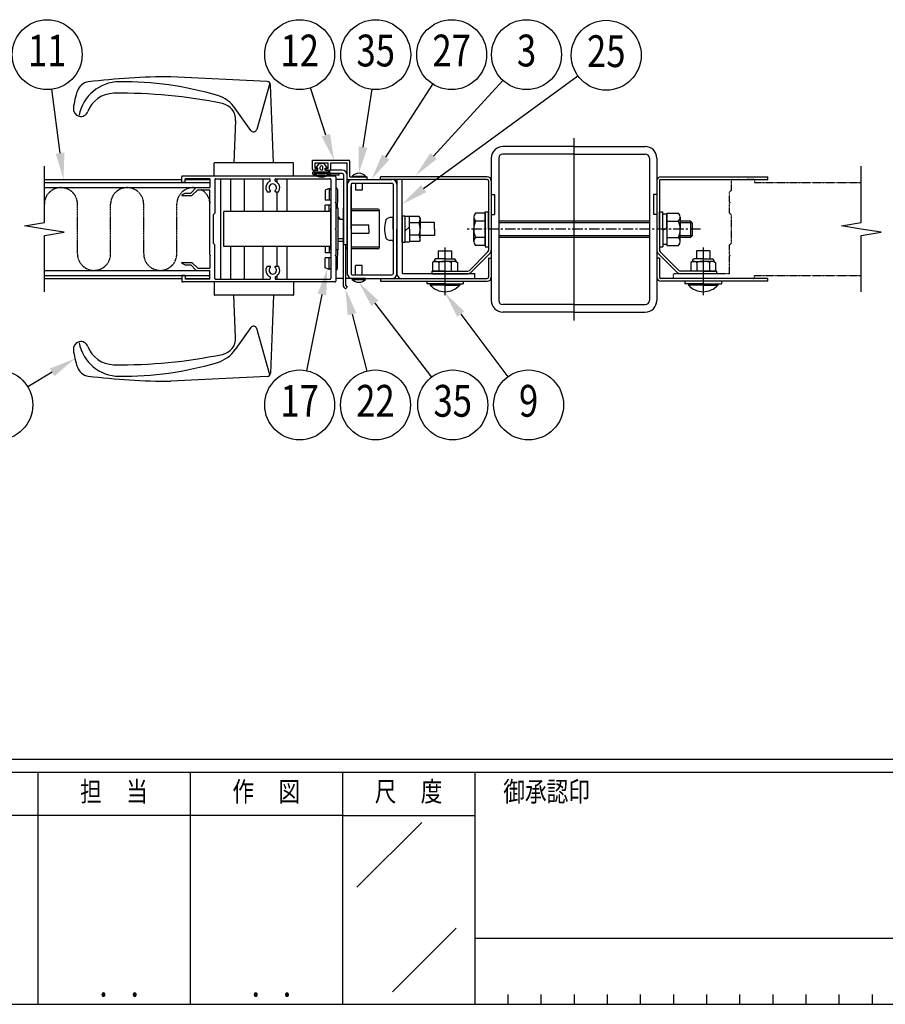
# Model space of a CAD drawing. Units: millimetres. Extents: x 275 to 16335, y 94 to 11534.
# Drawn here: x 11180 to 13795, y 94 to 3069 of the extents above; entities that cross this region are included whole.
import ezdxf
from ezdxf.enums import TextEntityAlignment as Align

# ---------------------------------------------------------------- set-up
doc = ezdxf.new("R2010")
doc.units = ezdxf.units.MM
doc.linetypes.add('CENTER', pattern=[50.8, 31.75, -6.35, 6.35, -6.35])
doc.linetypes.add('PHANTOM', pattern=[2.5, 1.25, -0.25, 0.25, -0.25, 0.25, -0.25])
doc.layers.add('FRAME', color=3, linetype='Continuous', lineweight=30)
for name, color, linetype in [('KASOU', 2, 'PHANTOM'), ('SJC', 7, 'Continuous'), ('SUNPOU', 4, 'Continuous')]:
    doc.layers.add(name, color=color, linetype=linetype)
doc.styles.add('EXT08', font='ROMANS', dxfattribs={"width": 0.8, "bigfont": 'EXTFONT'})
doc.styles.add('text-b', font='extslim2.shx', dxfattribs={"width": 0.8, "bigfont": 'extfont2.shx'})

msp = doc.modelspace()

# ---------------------------------------------------------------- linework, layer by layer
at = {"layer": 'FRAME'}
for p, q in [((15975, 833.8), (375, 833.8)), ((12155, 793.8), (10775, 793.8)), ((12155, 793.8), (12155, 93.8)), ((12555, 793.8), (12155, 793.8)), ((14620, 793.8), (12555, 793.8)), ((12555, 793.8), (12555, 93.8)), ((12555, 293.8), (14620, 293.8)), ((10775, 93.8), (12155, 93.8)), ((12155, 93.8), (12555, 93.8)), ((12555, 93.8), (14620, 93.8))]:
    msp.add_line(p, q, dxfattribs=at)
at = {"layer": 'FRAME', "color": 94}
for p, q in [((11235, 793.8), (11235, 93.8)), ((11695, 793.8), (11695, 93.8)), ((12155, 663.8), (10775, 663.8)), ((12155, 663.8), (12555, 663.8)), ((12199.2, 447.2), (12395.1, 643)), ((12306.3, 131.8), (12498.8, 324.2)), ((12655, 123.8), (12655, 93.8)), ((12755, 123.8), (12755, 93.8)), ((12855, 123.8), (12855, 93.8)), ((12955, 123.8), (12955, 93.8)), ((13055, 123.8), (13055, 93.8)), ((13155, 123.8), (13155, 93.8)), ((13255, 123.8), (13255, 93.8)), ((13355, 123.8), (13355, 93.8)), ((13455, 123.8), (13455, 93.8)), ((13555, 123.8), (13555, 93.8)), ((13655, 123.8), (13655, 93.8)), ((13755, 123.8), (13755, 93.8))]:
    msp.add_line(p, q, dxfattribs=at)
at = {"layer": 'KASOU', "ltscale": 0.2}
for p, q in [((13329.9, 2583.8), (13329.9, 2553.8)), ((13332.4, 2586.3), (13351.4, 2586.3)), ((13376.7, 2585.3), (13353.1, 2585.3)), ((13397.4, 2586.3), (13378.4, 2586.3)), ((13399.9, 2583.8), (13399.9, 2576.3)), ((13399.9, 2576.3), (13722.4, 2576.3)), ((13329.9, 2553.8), (13324.9, 2548.8)), ((13324.9, 2517.8), (13324.9, 2548.8)), ((13324.9, 2517.8), (13326.4, 2516.3)), ((13326.4, 2516.3), (13324.9, 2514.8)), ((13324.9, 2483.8), (13324.9, 2514.8)), ((13329.9, 2478.8), (13324.9, 2483.8)), ((13329.9, 2478.8), (13329.9, 2393.8)), ((13329.9, 2393.8), (13324.9, 2388.8)), ((13324.9, 2357.8), (13324.9, 2388.8)), ((13324.9, 2357.8), (13326.4, 2356.3)), ((13326.4, 2356.3), (13324.9, 2354.8)), ((13324.9, 2301.3), (13324.9, 2354.8)), ((13324.9, 2301.3), (13154.9, 2301.3)), ((13154.9, 2286.3), (13154.9, 2301.3)), ((13399.9, 2296.3), (13722.4, 2296.3)), ((13397.4, 2286.3), (13154.9, 2286.3))]:
    msp.add_line(p, q, dxfattribs=at)
at = {"layer": 'KASOU'}
for p, q in [((11354.9, 2361.3), (11354.9, 2511.3)), ((11454.9, 2361.3), (11454.9, 2511.3)), ((11554.9, 2361.3), (11554.9, 2511.3)), ((11654.9, 2361.3), (11654.9, 2511.3))]:
    msp.add_line(p, q, dxfattribs=at)
at = {"layer": 'KASOU', "ltscale": 0.1}
msp.add_line((13399.9, 2288.8), (13399.9, 2296.3), dxfattribs=at)
at = {"layer": 'KASOU'}
for centre, start, end in [((11304.9, 2511.3), 0, 180), ((11504.9, 2511.3), 0, 180), ((11704.9, 2511.3), 80.4384, 180), ((11704.9, 2511.3), 0, 60.4586), ((11404.9, 2361.3), 180, 0), ((11604.9, 2361.3), 180, 0)]:
    msp.add_arc(centre, 50, start, end, dxfattribs=at)
at = {"layer": 'KASOU', "ltscale": 0.2}
for centre, radius, start, end in [((13332.4, 2583.8), 2.5, 90, 180), ((13351.4, 2585.3), 1, 30, 90), ((13353.1, 2586.3), 1, 210, 270), ((13376.7, 2586.3), 1, 270, 330), ((13378.4, 2585.3), 1, 90, 150), ((13397.4, 2583.8), 2.5, 0, 90), ((13397.4, 2288.8), 2.5, 270, 0)]:
    msp.add_arc(centre, radius, start, end, dxfattribs=at)
at = {"layer": 'SJC'}
for p, q in [((11928.3, 2881.8), (11637.4, 2896.3)), ((11936.2, 2877.2), (11896.2, 2737.2)), ((11947.4, 2636.3), (11937.8, 2872.2)), ((11878.4, 2734.2), (11831.7, 2800.8)), ((11832.6, 2764.3), (11827.4, 2636.3)), ((12854.9, 2160.3), (12854.9, 2710.3)), ((12854.9, 2685.3), (12639.9, 2685.3)), ((12854.9, 2685.3), (13069.9, 2685.3)), ((12604.9, 2650.3), (12604.9, 2220.3)), ((12627.4, 2650.3), (12627.4, 2220.3)), ((12854.9, 2662.8), (12639.9, 2662.8)), ((12854.9, 2662.8), (13069.9, 2662.8)), ((13082.4, 2650.3), (13082.4, 2220.3)), ((13104.9, 2650.3), (13104.9, 2220.3)), ((11767.4, 2596.3), (11767.4, 2634.8)), ((12005.9, 2636.3), (11768.9, 2636.3)), ((12007.4, 2596.3), (12007.4, 2634.8)), ((12064.9, 2643.8), (12174.9, 2643.8)), ((12064.9, 2616.3), (12064.9, 2643.8)), ((12072.4, 2636.3), (12112.4, 2636.3)), ((12072.4, 2618.8), (12072.4, 2636.3)), ((12072.4, 2618.8), (12079.9, 2618.8)), ((12075.6, 2621.4), (12084.9, 2633.8)), ((12081.1, 2619.8), (12076.3, 2619.8)), ((12079.9, 2616.3), (12079.9, 2618.8)), ((12081.1, 2612.8), (12081.1, 2619.8)), ((12084.9, 2633.8), (12092.4, 2633.8)), ((12088.4, 2617.3), (12088.4, 2623.8)), ((12099.9, 2633.8), (12092.4, 2633.8)), ((12096.4, 2617.3), (12096.4, 2623.8)), ((12109.2, 2621.4), (12099.9, 2633.8)), ((12103.6, 2612.8), (12103.6, 2619.8)), ((12103.6, 2619.8), (12108.5, 2619.8)), ((12104.9, 2616.3), (12104.9, 2618.8)), ((12104.9, 2618.8), (12112.4, 2618.8)), ((12112.4, 2618.8), (12112.4, 2636.3)), ((12119.9, 2636.3), (12169.9, 2636.3)), ((12119.9, 2616.3), (12119.9, 2636.3)), ((12169.9, 2586.3), (12169.9, 2636.3)), ((12177.4, 2593.8), (12177.4, 2641.3)), ((11669.9, 2576.3), (11669.9, 2593.8)), ((12132.4, 2596.3), (11672.4, 2596.3)), ((11679.9, 2576.3), (11679.9, 2588.3)), ((11754.9, 2588.3), (11679.9, 2588.3)), ((11754.9, 2588.3), (11754.9, 2562.3)), ((11772.4, 2588.3), (11936.6, 2588.3)), ((11787.4, 2588.3), (11787.4, 2284.3)), ((11817.4, 2588.3), (11817.4, 2488.8)), ((11859.1, 2488.8), (11859.1, 2588.3)), ((11915.7, 2488.8), (11915.7, 2588.3)), ((11953.2, 2588.3), (12117.4, 2588.3)), ((11957.4, 2588.3), (11957.4, 2578.2)), ((11987.4, 2588.3), (11987.4, 2488.8)), ((12065.6, 2605.8), (12071.1, 2613.8)), ((12067.4, 2613.8), (12077.4, 2613.8)), ((12072.4, 2613.8), (12069.9, 2613.8)), ((12069.9, 2612), (12069.9, 2613.8)), ((12069.9, 2598.8), (12069.9, 2599.6)), ((12071.3, 2598.8), (12069.9, 2598.8)), ((12070.1, 2604.7), (12072.8, 2608.8)), ((12114.4, 2603.8), (12070.4, 2603.8)), ((12071.1, 2613.8), (12081.1, 2612.8)), ((12072.8, 2608.8), (12112, 2608.8)), ((12101.6, 2598.8), (12083.1, 2598.8)), ((12113.6, 2613.8), (12103.6, 2612.8)), ((12107.4, 2613.8), (12117.4, 2613.8)), ((12114.6, 2604.7), (12112, 2608.8)), ((12144.9, 2598.8), (12113.4, 2598.8)), ((12119.2, 2605.8), (12113.6, 2613.8)), ((12154.9, 2613.8), (12117.4, 2613.8)), ((12154.9, 2603.8), (12119.9, 2603.8)), ((12134.9, 2593.8), (12134.9, 2517.8)), ((12144.9, 2598.8), (12144.9, 2603.8)), ((12159.9, 2388.8), (12159.9, 2598.8)), ((12169.9, 2388.8), (12169.9, 2598.8)), ((12177.4, 2593.8), (12203.4, 2593.8)), ((12184.9, 2596), (12184.9, 2593.8)), ((12184.9, 2596), (12224.9, 2596)), ((12224.9, 2593.8), (12184.9, 2593.8)), ((12203.4, 2593.8), (12204.9, 2592.3)), ((12206.4, 2593.8), (12204.9, 2592.3)), ((12206.4, 2593.8), (12229.9, 2593.8)), ((12224.9, 2596), (12224.9, 2593.8)), ((12229.9, 2586.3), (12229.9, 2593.8)), ((12269.9, 2586.3), (12269.9, 2594.3)), ((12592.4, 2594.3), (12269.9, 2594.3)), ((13117.4, 2594.3), (13439.9, 2594.3)), ((13439.9, 2586.3), (13439.9, 2594.3)), ((11254.9, 2586.3), (11669.9, 2586.3)), ((11254.9, 2576.3), (11754.9, 2576.3)), ((11254.9, 2561.3), (11754.9, 2561.3)), ((11679.9, 2576.3), (11669.9, 2576.3)), ((11679.9, 2586.3), (11754.9, 2586.3)), ((11713.9, 2561.3), (11697.4, 2544.8)), ((11754.9, 2576.3), (11754.9, 2561.3)), ((11769.9, 2585.8), (11769.9, 2514.8)), ((11937.4, 2581.5), (11937.4, 2587.5)), ((11952.4, 2581.5), (11952.4, 2587.5)), ((12119.9, 2585.8), (12119.9, 2286.8)), ((12159.9, 2586.3), (12134.9, 2586.3)), ((12169.9, 2586.3), (12229.9, 2586.3)), ((12169.9, 2571.3), (12169.9, 2301.3)), ((12181.4, 2571.3), (12181.4, 2301.3)), ((12181.4, 2436.3), (12181.4, 2566.3)), ((12184.9, 2586.3), (12304.9, 2586.3)), ((12184.9, 2574.8), (12304.9, 2574.8)), ((12194.9, 2574.8), (12194.9, 2553.8)), ((12214.9, 2574.8), (12214.9, 2553.8)), ((12592.4, 2586.3), (12269.9, 2586.3)), ((12308.4, 2571.3), (12308.4, 2301.3)), ((12319.9, 2586.3), (12319.9, 2301.3)), ((12319.9, 2571.3), (12319.9, 2436.3)), ((12335.9, 2436.3), (12335.9, 2586.3)), ((12596.9, 2581.8), (12596.9, 2372.6)), ((12604.9, 2581.8), (12604.9, 2372.6)), ((13104.9, 2581.8), (13104.9, 2372.6)), ((13112.9, 2581.8), (13112.9, 2372.6)), ((13117.4, 2586.3), (13439.9, 2586.3)), ((11669.9, 2539.8), (11679.9, 2544.8)), ((11669.9, 2539.8), (11669.9, 2537.3)), ((11669.9, 2537.3), (11700.5, 2537.3)), ((11679.9, 2544.8), (11697.4, 2544.8)), ((11718, 2554.8), (11700.5, 2537.3)), ((11718, 2554.8), (11754.9, 2554.8)), ((11754.9, 2517.8), (11754.9, 2554.8)), ((11928, 2548.8), (11936.4, 2548.8)), ((11953.3, 2548.8), (11961.8, 2548.8)), ((11957.4, 2548.8), (11957.4, 2488.8)), ((12115.4, 2558.3), (12103.4, 2553.8)), ((12103.4, 2553.8), (12103.4, 2523.8)), ((12118.4, 2555.6), (12115.4, 2558.3)), ((12115.4, 2558.3), (12115.4, 2523.8)), ((12118.4, 2555.6), (12119.9, 2555.6)), ((12139.9, 2556.1), (12139.9, 2516.3)), ((12214.9, 2553.8), (12194.9, 2553.8)), ((12604.9, 2540.3), (12614.9, 2540.3)), ((12614.9, 2540.3), (12614.9, 2480.3)), ((13094.9, 2540.3), (13094.9, 2480.3)), ((13104.9, 2540.3), (13094.9, 2540.3)), ((13094.9, 2540.3), (13094.9, 2480.3)), ((13104.9, 2540.3), (13094.9, 2540.3)), ((11756.4, 2516.3), (11754.9, 2517.8)), ((11754.9, 2514.8), (11756.4, 2516.3)), ((11754.9, 2357.8), (11754.9, 2514.8)), ((11769.9, 2514.8), (11769.9, 2483.8)), ((12119.9, 2523.8), (12103.4, 2523.8)), ((12103.4, 2488.8), (12103.4, 2508.8)), ((12119.9, 2508.8), (12103.4, 2508.8)), ((12115.4, 2488.8), (12115.4, 2508.8)), ((12133.4, 2516.3), (12134.9, 2517.8)), ((12134.9, 2514.8), (12133.4, 2516.3)), ((12134.9, 2514.8), (12134.9, 2437.8)), ((12139.9, 2498.8), (12139.9, 2516.3)), ((11764.9, 2478.8), (11769.9, 2483.8)), ((11764.9, 2478.8), (11764.9, 2393.8)), ((12119.9, 2488.8), (11797.4, 2488.8)), ((11797.4, 2383.8), (11797.4, 2488.8)), ((12119.9, 2373.8), (12119.9, 2498.8)), ((12142.4, 2498.8), (12134.9, 2498.8)), ((12142.4, 2373.8), (12142.4, 2498.8)), ((12149.3, 2466.3), (12142.4, 2473.8)), ((12157.4, 2498.8), (12157.4, 2266)), ((12157.4, 2498.8), (12159.9, 2498.8)), ((12262.4, 2496.3), (12181.4, 2496.3)), ((12267.4, 2491.3), (12181.4, 2491.3)), ((12267.4, 2381.3), (12267.4, 2491.3)), ((12305.7, 2471.3), (12298.3, 2470.7)), ((12335.9, 2476.3), (12335.9, 2436.3)), ((12335.9, 2476.3), (12343.9, 2476.3)), ((12335.9, 2476.3), (12335.9, 2396.3)), ((12343.9, 2476.3), (12343.9, 2396.3)), ((12343.9, 2474.8), (12357.4, 2474.8)), ((12357.4, 2436.3), (12357.4, 2474.8)), ((12387, 2473.8), (12357.4, 2473.8)), ((12389.9, 2468.8), (12387, 2473.8)), ((12551.9, 2472.1), (12551.9, 2435.3)), ((12604.9, 2480.3), (12614.9, 2480.3)), ((13104.9, 2480.3), (13094.9, 2480.3)), ((13104.9, 2480.3), (13094.9, 2480.3)), ((13175.4, 2472.1), (13175.4, 2435.3)), ((12149.3, 2466.3), (12142.4, 2466.3)), ((12149.3, 2466.3), (12157.4, 2466.3)), ((12181.4, 2448.8), (12234.9, 2448.8)), ((12234.9, 2436.3), (12234.9, 2448.8)), ((12308.4, 2436.3), (12308.4, 2468.8)), ((12343.9, 2429.6), (12357.4, 2443.1)), ((12386.6, 2455.1), (12357.4, 2455.1)), ((12389.9, 2468.8), (12389.9, 2436.3)), ((12433.4, 2456.3), (12389.9, 2456.3)), ((12433.4, 2436.3), (12433.4, 2456.3)), ((12133.4, 2436.3), (12134.9, 2437.8)), ((12134.9, 2434.8), (12133.4, 2436.3)), ((12134.9, 2434.8), (12134.9, 2357.8)), ((12181.4, 2436.3), (12181.4, 2306.3)), ((12181.4, 2423.8), (12234.9, 2423.8)), ((12234.9, 2436.3), (12234.9, 2423.8)), ((12308.4, 2436.3), (12308.4, 2403.8)), ((12319.9, 2301.3), (12319.9, 2436.3)), ((12335.9, 2436.3), (12335.9, 2303.3)), ((12335.9, 2396.3), (12335.9, 2436.3)), ((12357.4, 2436.3), (12357.4, 2397.8)), ((12386.6, 2417.6), (12357.4, 2417.6)), ((12389.9, 2403.8), (12389.9, 2436.3)), ((12433.4, 2416.3), (12389.9, 2416.3)), ((12433.4, 2436.3), (12433.4, 2416.3)), ((12551.9, 2398.6), (12551.9, 2435.3)), ((13175.4, 2398.6), (13175.4, 2435.3)), ((11764.9, 2393.8), (11769.9, 2388.8)), ((11769.9, 2354.8), (11769.9, 2388.8)), ((12119.9, 2383.8), (11797.4, 2383.8)), ((11817.4, 2383.8), (11817.4, 2284.3)), ((11859.1, 2284.3), (11859.1, 2383.8)), ((11915.7, 2284.3), (11915.7, 2383.8)), ((11957.4, 2383.8), (11957.4, 2323.8)), ((11987.4, 2383.8), (11987.4, 2284.3)), ((12103.4, 2383.8), (12103.4, 2363.8)), ((12115.4, 2383.8), (12115.4, 2363.8)), ((12157.4, 2406.3), (12142.4, 2406.3)), ((12157.4, 2398.8), (12142.4, 2398.8)), ((12169.9, 2388.8), (12159.9, 2388.8)), ((12164.9, 2388.8), (12164.9, 2266.3)), ((12169.9, 2381.3), (12164.9, 2381.3)), ((12267.4, 2381.3), (12181.4, 2381.3)), ((12305.7, 2401.4), (12298.3, 2402)), ((12335.9, 2396.3), (12343.9, 2396.3)), ((12343.9, 2397.8), (12357.4, 2397.8)), ((12387, 2398.8), (12357.4, 2398.8)), ((12389.9, 2403.8), (12387, 2398.8)), ((12464.9, 2380.8), (12464.9, 2236.8)), ((13244.9, 2380.8), (13244.9, 2236.8)), ((11754.9, 2357.8), (11756.4, 2356.3)), ((11756.4, 2356.3), (11754.9, 2354.8)), ((11754.9, 2354.8), (11754.9, 2317.8)), ((11769.9, 2286.8), (11769.9, 2354.8)), ((12119.9, 2363.8), (12103.4, 2363.8)), ((12133.4, 2356.3), (12134.9, 2357.8)), ((12134.9, 2354.8), (12133.4, 2356.3)), ((12142.4, 2373.8), (12134.9, 2373.8)), ((12134.9, 2354.8), (12134.9, 2278.8)), ((12139.9, 2373.8), (12139.9, 2356.3)), ((12139.9, 2316.6), (12139.9, 2356.3)), ((12169.9, 2376.3), (12164.9, 2376.3)), ((12262.4, 2376.3), (12181.4, 2376.3)), ((12444.9, 2370.8), (12484.9, 2370.8)), ((12444.9, 2370.8), (12444.9, 2345.8)), ((12484.9, 2370.8), (12484.9, 2345.8)), ((12594.8, 2367.6), (12538.6, 2311.4)), ((12600.5, 2362), (12544.3, 2305.7)), ((13109.3, 2362), (13165.5, 2305.7)), ((13114.9, 2367.6), (13171.2, 2311.4)), ((13264.9, 2370.8), (13224.9, 2370.8)), ((13224.9, 2370.8), (13224.9, 2345.8)), ((13264.9, 2370.8), (13264.9, 2345.8)), ((11669.9, 2332.8), (11669.9, 2335.3)), ((11669.9, 2335.3), (11700.5, 2335.3)), ((11669.9, 2332.8), (11679.9, 2327.8)), ((11679.9, 2327.8), (11697.4, 2327.8)), ((11713.9, 2311.3), (11697.4, 2327.8)), ((11718, 2317.8), (11700.5, 2335.3)), ((11928, 2323.8), (11936.4, 2323.8)), ((11953.3, 2323.8), (11961.8, 2323.8)), ((12103.4, 2318.8), (12103.4, 2348.8)), ((12119.9, 2348.8), (12103.4, 2348.8)), ((12115.4, 2314.3), (12115.4, 2348.8)), ((12194.9, 2297.8), (12194.9, 2326.3)), ((12214.9, 2326.3), (12194.9, 2326.3)), ((12214.9, 2297.8), (12214.9, 2326.3)), ((12432.4, 2338.3), (12427.4, 2335.5)), ((12427.4, 2335.5), (12427.4, 2309.3)), ((12432.4, 2340.8), (12432.4, 2338.3)), ((12432.4, 2338.3), (12464.9, 2338.3)), ((12464.9, 2345.8), (12437.4, 2345.8)), ((12446.1, 2335.1), (12446.1, 2309.3)), ((12464.9, 2345.8), (12492.4, 2345.8)), ((12497.4, 2338.3), (12464.9, 2338.3)), ((12483.6, 2335.1), (12483.6, 2309.3)), ((12497.4, 2340.8), (12497.4, 2338.3)), ((12497.4, 2338.3), (12502.4, 2335.5)), ((12502.4, 2335.5), (12502.4, 2309.3)), ((12596.9, 2348.3), (12604.9, 2348.3)), ((12596.9, 2348.3), (12596.9, 2290.8)), ((12604.9, 2348.3), (12604.9, 2290.8)), ((13104.9, 2348.3), (13104.9, 2290.8)), ((13112.9, 2348.3), (13104.9, 2348.3)), ((13112.9, 2348.3), (13112.9, 2290.8)), ((13212.4, 2338.3), (13207.4, 2335.5)), ((13207.4, 2335.5), (13207.4, 2309.3)), ((13212.4, 2340.8), (13212.4, 2338.3)), ((13212.4, 2338.3), (13244.9, 2338.3)), ((13244.9, 2345.8), (13217.4, 2345.8)), ((13226.1, 2335.1), (13226.1, 2309.3)), ((13244.9, 2345.8), (13272.4, 2345.8)), ((13277.4, 2338.3), (13244.9, 2338.3)), ((13263.6, 2335.1), (13263.6, 2309.3)), ((13277.4, 2340.8), (13277.4, 2338.3)), ((13277.4, 2338.3), (13282.4, 2335.5)), ((13282.4, 2335.5), (13282.4, 2309.3)), ((11254.9, 2311.3), (11754.9, 2311.3)), ((11254.9, 2296.3), (11754.9, 2296.3)), ((11679.9, 2296.3), (11669.9, 2296.3)), ((11669.9, 2296.3), (11669.9, 2278.8)), ((11679.9, 2296.3), (11679.9, 2284.3)), ((11718, 2317.8), (11754.9, 2317.8)), ((11754.9, 2296.3), (11754.9, 2311.3)), ((11754.9, 2284.3), (11754.9, 2310.3)), ((11937.4, 2291.2), (11937.4, 2285.2)), ((11952.4, 2291.2), (11952.4, 2285.2)), ((11957.4, 2294.5), (11957.4, 2284.3)), ((12115.4, 2314.3), (12103.4, 2318.8)), ((12118.4, 2317.1), (12115.4, 2314.3)), ((12118.4, 2317.1), (12119.9, 2317.1)), ((12184.9, 2297.8), (12304.9, 2297.8)), ((12336.9, 2302.3), (12554.9, 2302.3)), ((12424.9, 2309.3), (12533.7, 2309.3)), ((12424.9, 2309.3), (12424.9, 2301.3)), ((12424.9, 2301.3), (12533.7, 2301.3)), ((12464.9, 2309.3), (12427.4, 2309.3)), ((12464.9, 2309.3), (12502.4, 2309.3)), ((12554.9, 2286.3), (12554.9, 2302.3)), ((13284.9, 2309.3), (13176.1, 2309.3)), ((13284.9, 2301.3), (13176.1, 2301.3)), ((13244.9, 2309.3), (13207.4, 2309.3)), ((13244.9, 2309.3), (13282.4, 2309.3)), ((13284.9, 2309.3), (13284.9, 2301.3)), ((11254.9, 2286.3), (11669.9, 2286.3)), ((12132.4, 2276.3), (11672.4, 2276.3)), ((11679.9, 2286.3), (11754.9, 2286.3)), ((11754.9, 2284.3), (11679.9, 2284.3)), ((11767.4, 2276.3), (11767.4, 2237.8)), ((11772.4, 2284.3), (11936.6, 2284.3)), ((11953.2, 2284.3), (12117.4, 2284.3)), ((12007.4, 2276.3), (12007.4, 2237.8)), ((12157.4, 2286.3), (12134.9, 2286.3)), ((12184.9, 2286.3), (12164.9, 2286.3)), ((12164.9, 2266.3), (12169.9, 2261)), ((12224.9, 2286.3), (12184.9, 2286.3)), ((12184.9, 2284.2), (12184.9, 2286.3)), ((12184.9, 2286.3), (12304.9, 2286.3)), ((12184.9, 2284.2), (12224.9, 2284.2)), ((12224.9, 2284.2), (12224.9, 2286.3)), ((12269.9, 2286.3), (12592.4, 2286.3)), ((12269.9, 2286.3), (12269.9, 2278.3)), ((12269.9, 2278.3), (12592.4, 2278.3)), ((12409.9, 2278.3), (12409.9, 2270.8)), ((12464.9, 2270.8), (12409.9, 2270.8)), ((12420.4, 2270.8), (12420.4, 2266.8)), ((12464.9, 2266.8), (12420.4, 2266.8)), ((12464.9, 2270.8), (12519.9, 2270.8)), ((12464.9, 2266.8), (12509.4, 2266.8)), ((12509.4, 2270.8), (12509.4, 2266.8)), ((12519.9, 2278.3), (12519.9, 2270.8)), ((13439.9, 2286.3), (13117.4, 2286.3)), ((13439.9, 2278.3), (13117.4, 2278.3)), ((13189.9, 2278.3), (13189.9, 2270.8)), ((13244.9, 2270.8), (13189.9, 2270.8)), ((13200.4, 2270.8), (13200.4, 2266.8)), ((13244.9, 2266.8), (13200.4, 2266.8)), ((13244.9, 2270.8), (13299.9, 2270.8)), ((13244.9, 2266.8), (13289.4, 2266.8)), ((13289.4, 2270.8), (13289.4, 2266.8)), ((13299.9, 2278.3), (13299.9, 2270.8)), ((13439.9, 2278.3), (13439.9, 2286.3)), ((12005.9, 2236.3), (11768.9, 2236.3)), ((11832.6, 2108.4), (11827.4, 2236.3)), ((11947.4, 2236.3), (11937.8, 2000.5)), ((12159.4, 2260.9), (12162.9, 2257.2)), ((12162.9, 2257.2), (12163.1, 2257)), ((12169.9, 2261), (12166.6, 2257.2)), ((12854.9, 2207.8), (12639.9, 2207.8)), ((12854.9, 2207.8), (13069.9, 2207.8)), ((12854.9, 2185.3), (12639.9, 2185.3)), ((12854.9, 2185.3), (13069.9, 2185.3)), ((11878.4, 2138.5), (11831.7, 2071.9)), ((11936.2, 1995.5), (11896.2, 2135.5)), ((11928.3, 1990.9), (11637.4, 1976.3))]:
    msp.add_line(p, q, dxfattribs=at)
at = {"layer": 'SJC', "linetype": 'Continuous'}
for p, q in [((12586.9, 2484.3), (12556.9, 2484.3)), ((12586.9, 2435.3), (12586.9, 2487.8)), ((12586.9, 2487.8), (12596.9, 2487.8)), ((12586.9, 2386.3), (12586.9, 2484.3)), ((12586.9, 2484.3), (12586.9, 2386.3)), ((12596.9, 2435.3), (12596.9, 2487.8)), ((13112.9, 2435.3), (13112.9, 2487.8)), ((13112.9, 2487.8), (13122.9, 2487.8)), ((13122.9, 2435.3), (13122.9, 2487.8)), ((13135.4, 2481.3), (13122.9, 2481.3)), ((13135.4, 2484.3), (13135.4, 2386.3)), ((13135.4, 2484.3), (13170.4, 2484.3)), ((13135.4, 2435.3), (13135.4, 2481.3)), ((12586.9, 2459.8), (12556.9, 2459.8)), ((13082.4, 2460.3), (12627.4, 2460.3)), ((13082.4, 2455.3), (12627.4, 2455.3)), ((13135.4, 2459.8), (13170.4, 2459.8)), ((13206.9, 2460.3), (13175.4, 2460.3)), ((13211.9, 2455.3), (13175.4, 2455.3)), ((13206.9, 2460.3), (13206.9, 2410.3)), ((13206.9, 2460.3), (13211.9, 2455.3)), ((13211.9, 2455.3), (13211.9, 2415.3)), ((12586.9, 2410.8), (12556.9, 2410.8)), ((12586.9, 2435.3), (12586.9, 2382.8)), ((12596.9, 2435.3), (12596.9, 2382.8)), ((13082.4, 2415.3), (12627.4, 2415.3)), ((13082.4, 2410.3), (12627.4, 2410.3)), ((13112.9, 2435.3), (13112.9, 2382.8)), ((13135.4, 2439), (13122.9, 2431.7)), ((13122.9, 2435.3), (13122.9, 2382.8)), ((13135.4, 2435.3), (13135.4, 2389.3)), ((13135.4, 2410.8), (13170.4, 2410.8)), ((13211.9, 2415.3), (13175.4, 2415.3)), ((13206.9, 2410.3), (13175.4, 2410.3)), ((13211.9, 2415.3), (13206.9, 2410.3)), ((12586.9, 2386.3), (12556.9, 2386.3)), ((12586.9, 2382.8), (12596.9, 2382.8)), ((13112.9, 2382.8), (13122.9, 2382.8)), ((13135.4, 2389.3), (13122.9, 2389.3)), ((13135.4, 2386.3), (13170.4, 2386.3))]:
    msp.add_line(p, q, dxfattribs=at)
at = {"layer": 'SJC', "linetype": 'CENTER'}
msp.add_line((13236.9, 2435.3), (12526.9, 2435.3), dxfattribs=at)
at = {"layer": 'SJC'}
for centre, radius, start, end in [((11637.4, 896.3), 2000, 90, 97.1808), ((11392.4, 2841), 40, 97.1808, 160.9021), ((11482.4, 2756.3), 125, 90.5866, 169.1288), ((11491.3, 1881.4), 1000, 73.3106, 90.5866), ((11927.8, 2871.8), 10, 2.3367, 87.1373), ((11590.8, 2772.3), 250, 160.9021, 173.2902), ((11465.6, 2761.3), 85, 90.9196, 159.5838), ((11488.3, 1346.5), 1500, 78.2892, 90.9196), ((11749.8, 2743.5), 100, 35, 73.3105), ((11364.9, 2798.8), 22.5, 173.2901, 339.5838), ((11782.7, 2766.3), 50, 357.6626, 78.2894), ((11886.6, 2739.9), 10, 214.9993, 344.0538), ((12639.9, 2650.3), 35, 90, 180), ((13069.9, 2650.3), 35, 0, 90), ((12639.9, 2650.3), 12.5, 90, 180), ((13069.9, 2650.3), 12.5, 0, 90), ((11768.9, 2634.8), 1.5, 90, 180), ((12005.9, 2634.8), 1.5, 0, 90), ((12076.4, 2620.8), 1, 145.7131, 263.4802), ((12092.4, 2623.3), 4.04, 7.6281, 172.3719), ((12108.4, 2620.8), 1, 276.5198, 34.2869), ((12174.9, 2641.3), 2.5, 0, 90), ((11672.4, 2593.8), 2.5, 90, 180), ((11772.4, 2585.8), 2.5, 90, 180), ((11936.6, 2587.5), 0.833, 0, 90), ((11953.2, 2587.5), 0.833, 90, 180), ((12067.4, 2616.3), 2.5, 180, 270), ((12067.4, 2604.1), 2.5, 135, 233.9284), ((12092.4, 2640.7), 46.8, 235.5596, 304.4404), ((12070.5, 2604.4), 0.5, 135, 237.4451), ((12092.4, 2641.2), 43.3, 239.2206, 300.7737), ((12077.4, 2616.3), 2.5, 270, 0), ((12092.4, 2617.9), 4.04, 187.6281, 352.3719), ((12107.4, 2616.3), 2.5, 180, 270), ((12114.3, 2604.4), 0.5, 302.5549, 45), ((12117.4, 2616.3), 2.5, 270, 0), ((12117.4, 2585.8), 2.5, 0, 90), ((12117.4, 2604.1), 2.5, 306.0716, 45), ((12132.4, 2593.8), 2.5, 0, 90), ((12154.9, 2598.8), 15, 0, 90), ((12154.9, 2598.8), 5, 0, 90), ((12204.9, 2577.8), 27, 42.2055, 137.7946), ((12592.4, 2581.8), 12.5, 0, 90), ((13117.4, 2581.8), 12.5, 90, 180), ((11944.9, 2561.3), 21, 112.4377, 216.5296), ((11944.9, 2561.3), 11.3, 309.1463, 230.8537), ((11936.6, 2581.5), 0.833, 292.4377, 0), ((11953.2, 2581.5), 0.833, 180, 247.5623), ((11944.9, 2561.3), 21, 323.4704, 67.5623), ((12134.9, 2556.1), 5, 0, 90), ((12184.9, 2571.3), 15, 90, 180), ((12184.9, 2571.3), 3.5, 90, 180), ((12304.9, 2571.3), 15, 0, 90), ((12304.9, 2571.3), 3.5, 0, 90), ((12592.4, 2581.8), 4.5, 0, 90), ((13117.4, 2581.8), 4.5, 90, 180), ((11936.4, 2551), 2.13, 270, 50.8537), ((11953.3, 2551), 2.13, 129.1463, 270), ((12262.4, 2491.3), 5, 0, 90), ((12299.6, 2455.7), 15, 95, 166.8034), ((12305.9, 2468.8), 2.5, 0, 95), ((12569.4, 2472.1), 17.5, 135.593, 224.407), ((13157.9, 2472.1), 17.5, 315.593, 44.407), ((12382.4, 2436.3), 100, 166.8034, 180), ((12368.6, 2466.6), 21.4, 327.4324, 5.9704), ((12350, 2439.1), 40, 356.0727, 23.5944), ((12614.4, 2435.3), 62.5, 156.9308, 180), ((13112.9, 2435.3), 62.5, 0, 23.0692), ((12382.4, 2436.3), 100, 180, 193.1966), ((12299.6, 2416.9), 15, 193.1966, 265), ((12350, 2433.6), 40, 336.4056, 3.9273), ((12368.6, 2406.1), 21.4, 354.0296, 32.5676), ((12614.4, 2435.3), 62.5, 180, 203.0692), ((12569.4, 2398.6), 17.5, 135.593, 224.407), ((13112.9, 2435.3), 62.5, 336.9308, 360), ((13157.9, 2398.6), 17.5, 315.593, 44.407), ((12262.4, 2381.3), 5, 270, 0), ((12305.9, 2403.8), 2.5, 265, 0), ((12589.9, 2372.6), 7, 315, 0), ((12589.9, 2372.6), 15, 315, 0), ((13119.9, 2372.6), 15, 180, 225), ((13119.9, 2372.6), 7, 180, 225), ((11944.9, 2311.3), 21, 143.4704, 247.5623), ((11936.4, 2321.7), 2.13, 309.1463, 90), ((11953.3, 2321.7), 2.13, 90, 230.8537), ((11944.9, 2311.3), 21, 292.4377, 36.5296), ((12437.4, 2340.8), 5, 90, 180), ((12434.6, 2317.1), 21.4, 57.4324, 95.9704), ((12462.1, 2298.4), 40, 86.0727, 113.5944), ((12467.6, 2298.4), 40, 66.4056, 93.9273), ((12495.2, 2317.1), 21.4, 84.0296, 122.5676), ((12492.4, 2340.8), 5, 0, 90), ((13217.4, 2340.8), 5, 90, 180), ((13214.6, 2317.1), 21.4, 57.4324, 95.9704), ((13242.1, 2298.4), 40, 86.0727, 113.5944), ((13247.6, 2298.4), 40, 66.4056, 93.9273), ((13275.2, 2317.1), 21.4, 84.0296, 122.5676), ((13272.4, 2340.8), 5, 0, 90), ((11944.9, 2311.3), 11.3, 129.1463, 50.8537), ((11936.6, 2291.2), 0.833, 0, 67.5623), ((11953.2, 2291.2), 0.833, 112.4377, 180), ((12134.9, 2316.6), 5, 270, 0), ((12184.9, 2301.3), 15, 180, 270), ((12184.9, 2301.3), 3.5, 180, 270), ((12304.9, 2301.3), 15, 270, 0), ((12304.9, 2301.3), 3.5, 270, 0), ((12334.9, 2301.3), 15, 180, 270), ((12336.9, 2303.3), 1, 180, 270), ((12533.7, 2316.3), 7, 270, 315), ((12533.7, 2316.3), 15, 270, 315), ((12592.4, 2290.8), 12.5, 270, 0), ((12592.4, 2290.8), 4.5, 270, 0), ((13117.4, 2290.8), 12.5, 180, 270), ((13117.4, 2290.8), 4.5, 180, 270), ((13176.1, 2316.3), 15, 225, 270), ((13176.1, 2316.3), 7, 225, 270), ((11672.4, 2278.8), 2.5, 180, 270), ((11772.4, 2286.8), 2.5, 180, 270), ((11936.6, 2285.2), 0.833, 270, 0), ((11953.2, 2285.2), 0.833, 180, 270), ((12117.4, 2286.8), 2.5, 270, 0), ((12132.4, 2278.8), 2.5, 270, 0), ((12164.9, 2266), 7.5, 180, 222.9387), ((12204.9, 2302.3), 27, 222.2054, 317.7945), ((12464.9, 2306.4), 59.5, 221.5981, 270), ((12464.9, 2306.4), 59.5, 270, 318.4019), ((13244.9, 2306.4), 59.5, 221.5981, 270), ((13244.9, 2306.4), 59.5, 270, 318.4019), ((11768.9, 2237.8), 1.5, 180, 270), ((12005.9, 2237.8), 1.5, 270, 0), ((12164.7, 2258.8), 2.5, 229, 319), ((12639.9, 2220.3), 35, 180, 270), ((12639.9, 2220.3), 12.5, 180, 270), ((13069.9, 2220.3), 35, 270, 0), ((13069.9, 2220.3), 12.5, 270, 0), ((11886.6, 2132.8), 10, 15.9462, 145.0007), ((11364.9, 2073.8), 22.5, 20.4162, 186.7099), ((11482.4, 2116.3), 125, 190.8712, 269.4134), ((11782.7, 2106.3), 50, 281.7106, 2.3374), ((11590.8, 2100.4), 250, 186.7098, 199.0979), ((11465.6, 2111.3), 85, 200.4162, 269.0804), ((11488.3, 3526.2), 1500, 269.0804, 281.7108), ((11749.8, 2129.2), 100, 286.6895, 325), ((11491.3, 2991.3), 1000, 269.4134, 286.6894), ((11392.4, 2031.7), 40, 199.0979, 262.8192), ((11927.8, 2000.9), 10, 272.8627, 357.6633), ((11637.4, 3976.3), 2000, 262.8192, 270)]:
    msp.add_arc(centre, radius, start, end, dxfattribs=at)
at = {"layer": 'SUNPOU'}
for p, q in [((12400.5, 2558.5), (12866.8, 2898.9)), ((11302.3, 2665.7), (11277, 2858.4)), ((12105.1, 2719.9), (12058.7, 2862.7)), ((12217.4, 2683.9), (12245.2, 2858.8)), ((12286.2, 2653.6), (12428, 2874.3)), ((12430.7, 2656.8), (12640, 2885.3)), ((11254.9, 2456.3), (11254.9, 2626.3)), ((13722.4, 2456.3), (13722.4, 2626.3)), ((11194.9, 2446.3), (11254.9, 2456.3)), ((11254.9, 2436.3), (11194.9, 2446.3)), ((13662.4, 2446.3), (13722.4, 2456.3)), ((13722.4, 2436.3), (13662.4, 2446.3)), ((11314.9, 2426.3), (11254.9, 2436.3)), ((11254.9, 2416.3), (11314.9, 2426.3)), ((11254.9, 2246.3), (11254.9, 2416.3)), ((13782.4, 2426.3), (13722.4, 2436.3)), ((13722.4, 2416.3), (13782.4, 2426.3)), ((13722.4, 2246.3), (13722.4, 2416.3)), ((12093.5, 2238.2), (12047, 2008.2)), ((12253.5, 2211.8), (12424.3, 1988.6)), ((12184.2, 2179), (12228.6, 2006.9)), ((12512.7, 2179.2), (12654.4, 1989.3)), ((11278.6, 2003.4), (11205, 1959.1))]:
    msp.add_line(p, q, dxfattribs=at)
for centre in [(11263.3, 2963.1), (12026.1, 2963.1), (12255.8, 2963.1), (12485.1, 2963.1), (12711.4, 2963.1), (12952.1, 2961.2), (11114.5, 1904.7), (12026.1, 1904.7), (12255, 1904.7), (12488.5, 1904.7), (12717.6, 1904.7)]:
    msp.add_circle(centre, 105.6, dxfattribs=at)
for points in [[(12117.8, 2724), (12129.9, 2643.8), (12092.5, 2715.8)], [(12230.6, 2681.8), (12204.9, 2604.8), (12204.3, 2685.9)], [(11315.5, 2667.4), (11312.7, 2586.3), (11289.1, 2663.9)], [(12297.4, 2646.4), (12243, 2586.3), (12275, 2660.9)], [(12440.5, 2647.8), (12376.6, 2597.8), (12420.9, 2665.8)], [(12408.4, 2547.7), (12335.9, 2511.3), (12392.6, 2569.3)], [(12080.5, 2240.8), (12109.4, 2316.6), (12106.6, 2235.5)], [(12242.9, 2203.7), (12204.9, 2275.3), (12264.1, 2219.9)], [(12171.3, 2175.6), (12164.2, 2256.4), (12197.1, 2182.3)], [(12502, 2171.3), (12464.9, 2243.3), (12523.4, 2187.2)], [(11271.7, 2014.8), (11347.1, 2044.6), (11285.5, 1991.9)]]:
    msp.add_solid(points, dxfattribs=at)

# ---------------------------------------------------------------- texts
at = {"layer": 'FRAME', "style": 'text-b', "width": 0.8}
for s, p in [('担     当', (11465, 728.8)), ('作     図', (11925, 728.8)), ('尺     度', (12355, 728.8)), ('御承認印', (12772.1, 728.8))]:
    msp.add_text(s, height=60, dxfattribs=at).set_placement(p, align=Align.MIDDLE)
for p in [(11415, 115), (11875, 115)]:
    msp.add_text('． ．', height=70.7, dxfattribs=at).set_placement(p)
at = {"layer": 'SUNPOU', "style": 'EXT08', "width": 0.8}
for s, p in [('11', (11263.3, 2963.1)), ('12', (12026.1, 2963.1)), ('35', (12255.8, 2963.1)), ('27', (12485.1, 2963.1)), ('3', (12711.4, 2963.1)), ('25', (12952.1, 2961.2)), ('17', (12026.1, 1904.7)), ('22', (12255, 1904.7)), ('35', (12488.5, 1904.7)), ('9', (12717.6, 1904.7))]:
    msp.add_text(s, height=96, dxfattribs=at).set_placement(p, align=Align.MIDDLE)

doc.saveas('drawing.dxf')
